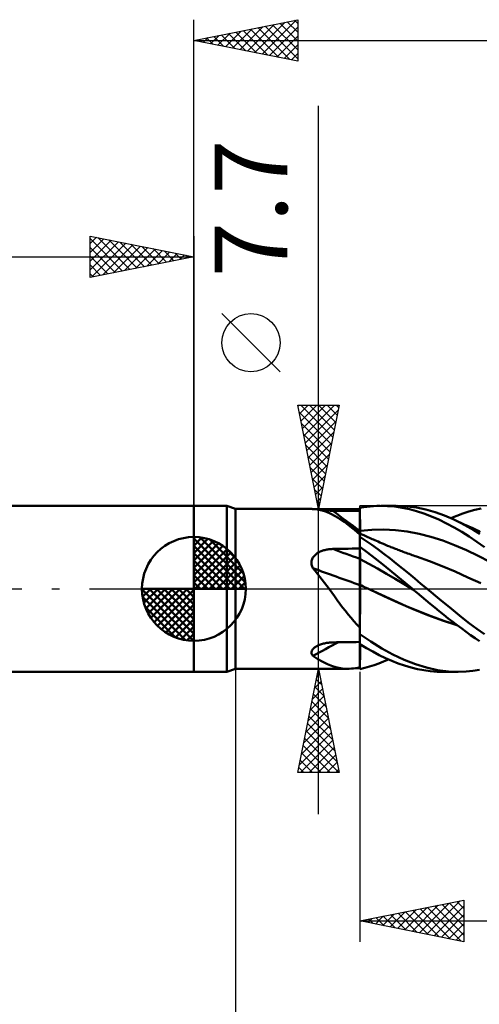
# Model space of a CAD drawing. Units: millimetres. Extents: x -75 to 76, y -62 to 62.
# Drawn here: x -8 to 14, y -20 to 27 of the extents above; entities that cross this region are included whole.
import ezdxf
from ezdxf.enums import TextEntityAlignment as Align

# ---------------------------------------------------------------- set-up
doc = ezdxf.new("R2010")
doc.units = ezdxf.units.MM
doc.header["$LTSCALE"] = 7.25
doc.linetypes.add('LONGDASH_DASH', pattern=[0.85, 0.4, -0.2, 0.05, -0.2])
for name, color, linetype in [('1', 4, 'CONTINUOUS'), ('2', 7, 'CONTINUOUS'), ('4', 2, 'LONGDASH_DASH'), ('CUT', 1, 'CONTINUOUS'), ('NOCUT', 7, 'CONTINUOUS'), ('SK1', 4, 'CONTINUOUS'), ('SK2', 7, 'CONTINUOUS'), ('SK4', 2, 'LONGDASH_DASH')]:
    doc.layers.add(name, color=color, linetype=linetype)
doc.styles.get("Standard").update_dxf_attribs({"font": 'Monospac821 BT'})

msp = doc.modelspace()

# ---------------------------------------------------------------- linework, layer by layer
at = {"layer": '1', "color": 4, "linetype": 'CONTINUOUS', "lineweight": 50}
for p, q in [((0, 4), (1.588, 4)), ((0, -4), (0, 4)), ((2, 3.85), (1.588, 4)), ((1.588, -4), (1.588, 4)), ((2, 3.85), (5.667, 3.85)), ((2, -3.85), (2, 3.85)), ((5.674, 3.85), (5.668, 3.85)), ((5.682, 3.849), (5.674, 3.85)), ((5.691, 3.849), (5.682, 3.849)), ((5.703, 3.848), (5.691, 3.849)), ((5.716, 3.846), (5.703, 3.848)), ((5.731, 3.845), (5.716, 3.846)), ((5.955, 3.821), (5.731, 3.845)), ((6.173, 3.777), (5.955, 3.821)), ((8, 3.908), (8.166, 3.935)), ((8, 3.907), (8, 3.908)), ((8, 3.906), (8, 3.907)), ((8, 3.905), (8, 3.906)), ((8, 3.904), (8, 3.905)), ((8, 3.905), (8, 3.905)), ((8, 3.903), (8, 3.904)), ((8, 3.746), (8, 3.903)), ((8, 3.746), (8, 3.903)), ((8, 3.883), (8, 3.903)), ((8, 3.761), (8, 3.903)), ((8, 3.863), (8, 3.883)), ((8, 3.842), (8, 3.863)), ((8, 3.822), (8, 3.842)), ((8, 3.802), (8, 3.822)), ((8, 3.782), (8, 3.802)), ((8.166, 3.935), (8.33, 3.958)), ((8.33, 3.958), (8.493, 3.975)), ((8.493, 3.975), (8.656, 3.988)), ((8.656, 3.988), (8.818, 3.996)), ((8.818, 3.996), (8.98, 4)), ((9.328, 3.991), (8.98, 4)), ((9.019, 4), (9.736, 4)), ((9.678, 3.962), (9.328, 3.991)), ((10.028, 3.911), (9.678, 3.962)), ((10.27, 3.975), (9.815, 3.999)), ((10.379, 3.84), (10.028, 3.911)), ((10.721, 3.915), (10.27, 3.975)), ((10.728, 3.747), (10.379, 3.84)), ((11.165, 3.821), (10.721, 3.915)), ((11.616, 3.692), (11.165, 3.821)), ((13.249, 3.73), (13.54, 3.812)), ((13.54, 3.812), (13.832, 3.879)), ((6.158, 3.788), (6.109, 3.792)), ((6.209, 3.784), (6.158, 3.788)), ((6.385, 3.711), (6.173, 3.777)), ((6.26, 3.781), (6.209, 3.784)), ((6.311, 3.778), (6.26, 3.781)), ((6.364, 3.775), (6.311, 3.778)), ((6.416, 3.773), (6.364, 3.775)), ((6.598, 3.623), (6.385, 3.711)), ((6.47, 3.771), (6.416, 3.773)), ((6.523, 3.769), (6.47, 3.771)), ((6.577, 3.768), (6.523, 3.769)), ((6.631, 3.767), (6.577, 3.768)), ((6.812, 3.511), (6.598, 3.623)), ((6.686, 3.766), (6.631, 3.767)), ((6.873, 3.766), (6.686, 3.766)), ((7.032, 3.377), (6.812, 3.511)), ((7.061, 3.765), (6.873, 3.766)), ((7.252, 3.224), (7.032, 3.377)), ((7.249, 3.764), (7.061, 3.765)), ((7.437, 3.763), (7.249, 3.764)), ((7.624, 3.762), (7.437, 3.763)), ((7.812, 3.762), (7.624, 3.762)), ((8, 3.761), (7.812, 3.762)), ((8, 3.762), (8, 3.782)), ((8, 3.624), (8, 3.762)), ((8.001, 3.588), (8, 3.746)), ((8.001, 3.588), (8, 3.746)), ((8, 3.487), (8, 3.624)), ((8, 3.35), (8, 3.487)), ((8, 3.212), (8, 3.35)), ((8.001, 3.431), (8.001, 3.588)), ((8.001, 3.431), (8.001, 3.588)), ((8.002, 3.273), (8.001, 3.431)), ((8.002, 3.273), (8.001, 3.431)), ((11.076, 3.633), (10.728, 3.747)), ((11.439, 3.495), (11.076, 3.633)), ((11.806, 3.336), (11.439, 3.495)), ((12.068, 3.531), (11.616, 3.692)), ((12.173, 3.158), (11.806, 3.336)), ((12.483, 3.356), (12.068, 3.531)), ((12.377, 3.403), (12.671, 3.526)), ((12.869, 3.168), (12.483, 3.356)), ((12.55, 3.325), (12.483, 3.356)), ((12.618, 3.295), (12.55, 3.325)), ((12.671, 3.526), (12.962, 3.635)), ((12.962, 3.635), (13.249, 3.73)), ((7.371, 3.135), (7.252, 3.224)), ((7.376, 3.133), (7.252, 3.224)), ((7.492, 3.041), (7.371, 3.135)), ((7.5, 3.043), (7.376, 3.133)), ((7.615, 2.943), (7.492, 3.041)), ((7.625, 2.953), (7.5, 3.043)), ((7.74, 2.841), (7.615, 2.943)), ((7.75, 2.863), (7.625, 2.953)), ((7.875, 2.773), (7.75, 2.863)), ((8, 3.075), (8, 3.212)), ((8, 2.938), (8, 3.075)), ((8, 2.8), (8, 2.938)), ((8.002, 3.116), (8.002, 3.273)), ((8.002, 3.116), (8.002, 3.273)), ((8.002, 2.958), (8.002, 3.116)), ((8.002, 2.958), (8.002, 3.116)), ((8.003, 2.801), (8.002, 2.958)), ((8.003, 2.801), (8.002, 2.958)), ((8.003, 2.801), (8.572, 2.852)), ((8.572, 2.852), (9.141, 2.864)), ((9.71, 2.834), (9.141, 2.864)), ((12.54, 2.961), (12.173, 3.158)), ((12.905, 2.746), (12.54, 2.961)), ((12.685, 3.264), (12.618, 3.295)), ((12.753, 3.233), (12.685, 3.264)), ((12.82, 3.201), (12.753, 3.233)), ((12.887, 3.17), (12.82, 3.201)), ((13.193, 2.993), (12.869, 3.168)), ((12.955, 3.139), (12.887, 3.17)), ((13.022, 3.107), (12.955, 3.139)), ((13.098, 3.072), (13.022, 3.107)), ((13.173, 3.037), (13.098, 3.072)), ((13.249, 3.001), (13.173, 3.037)), ((13.48, 2.826), (13.193, 2.993)), ((13.324, 2.966), (13.249, 3.001)), ((13.428, 2.918), (13.324, 2.966)), ((13.532, 2.87), (13.428, 2.918)), ((13.636, 2.822), (13.532, 2.87)), ((7.868, 2.735), (7.74, 2.841)), ((8, 2.625), (7.868, 2.735)), ((8, 2.684), (7.875, 2.773)), ((8, 2.8), (8.001, 2.8)), ((8, 2.8), (8, 2.8)), ((8, 2.78), (8, 2.8)), ((8, 2.761), (8, 2.78)), ((8, 2.742), (8, 2.761)), ((8, 2.722), (8, 2.742)), ((8, 2.703), (8, 2.722)), ((8, 2.684), (8, 2.703)), ((8, 2.585), (8, 2.684)), ((8, 2.664), (8, 2.664)), ((8.001, 2.664), (8, 2.664)), ((8, 2.597), (8.001, 2.626)), ((8, 2.597), (8.001, 2.626)), ((8, 2.56), (8, 2.597)), ((8, 2.56), (8, 2.597)), ((8, 2.576), (8, 2.585)), ((8, 2.567), (8, 2.576)), ((8, 2.557), (8, 2.567)), ((8, 2.515), (8, 2.56)), ((8, 2.515), (8, 2.56)), ((8, 2.547), (8, 2.557)), ((8, 2.537), (8, 2.547)), ((8, 2.526), (8, 2.537)), ((8, 2.515), (8, 2.526)), ((8, 2.514), (8, 2.515)), ((8, 2.515), (8, 2.515)), ((8, 2.513), (8, 2.514)), ((8, 2.514), (8, 2.514)), ((8, 2.512), (8, 2.513)), ((8, 2.513), (8, 2.513)), ((8.29, 2.319), (8, 2.512)), ((8, 2.019), (8, 2.512)), ((8.001, 2.8), (8.002, 2.8)), ((8.001, 2.8), (8.001, 2.8)), ((8.001, 2.664), (8.001, 2.664)), ((8.001, 2.664), (8.001, 2.664)), ((8.001, 2.663), (8.001, 2.664)), ((8.094, 2.622), (8.001, 2.663)), ((8.001, 2.659), (8.001, 2.663)), ((8.001, 2.659), (8.001, 2.663)), ((8.001, 2.647), (8.001, 2.659)), ((8.001, 2.647), (8.001, 2.659)), ((8.001, 2.626), (8.001, 2.647)), ((8.001, 2.626), (8.001, 2.647)), ((8.002, 2.801), (8.003, 2.801)), ((8.002, 2.8), (8.002, 2.801)), ((8.003, 2.777), (8.003, 2.801)), ((8.003, 2.777), (8.003, 2.801)), ((8.003, 2.754), (8.003, 2.777)), ((8.003, 2.754), (8.003, 2.777)), ((8.003, 2.731), (8.003, 2.754)), ((8.003, 2.731), (8.003, 2.754)), ((8.003, 2.708), (8.003, 2.731)), ((8.003, 2.708), (8.003, 2.731)), ((8.003, 2.685), (8.003, 2.708)), ((8.003, 2.685), (8.003, 2.708)), ((8.003, 2.663), (8.003, 2.685)), ((8.003, 2.663), (8.003, 2.685)), ((8.188, 2.58), (8.094, 2.622)), ((8.254, 2.55), (8.188, 2.58)), ((8.32, 2.52), (8.254, 2.55)), ((8.386, 2.491), (8.32, 2.52)), ((8.453, 2.461), (8.386, 2.491)), ((8.519, 2.432), (8.453, 2.461)), ((8.585, 2.402), (8.519, 2.432)), ((8.651, 2.373), (8.585, 2.402)), ((8.718, 2.343), (8.651, 2.373)), ((10.279, 2.765), (9.71, 2.834)), ((10.848, 2.655), (10.279, 2.765)), ((11.417, 2.506), (10.848, 2.655)), ((11.986, 2.325), (11.417, 2.506)), ((13.264, 2.517), (12.905, 2.746)), ((13.627, 2.271), (13.264, 2.517)), ((13.768, 2.651), (13.48, 2.826)), ((13.74, 2.775), (13.636, 2.822)), ((13.794, 2.75), (13.74, 2.775)), ((6.4, 1.893), (6.447, 1.901)), ((6.447, 1.901), (6.494, 1.908)), ((6.494, 1.908), (6.542, 1.914)), ((6.542, 1.914), (6.59, 1.918)), ((6.59, 1.918), (6.638, 1.921)), ((6.638, 1.921), (6.686, 1.923)), ((6.686, 1.923), (6.873, 1.926)), ((6.873, 1.926), (7.061, 1.93)), ((7.061, 1.93), (7.249, 1.933)), ((7.249, 1.933), (7.437, 1.936)), ((7.437, 1.936), (7.624, 1.94)), ((7.624, 1.94), (7.812, 1.943)), ((7.812, 1.943), (8, 1.946)), ((8.364, 1.75), (8, 2.019)), ((8, 2.018), (8, 2.019)), ((8, 2.019), (8, 2.019)), ((8, 2.017), (8, 2.018)), ((8, 2.018), (8, 2.018)), ((8, 2.016), (8, 2.017)), ((8, 2.017), (8, 2.017)), ((8, 1.934), (8, 2.016)), ((8, 1.934), (8, 2.016)), ((8, 2.006), (8, 2.016)), ((8, 1.995), (8, 2.006)), ((8, 1.985), (8, 1.995)), ((8, 1.974), (8, 1.985)), ((8, 1.964), (8, 1.974)), ((8, 1.953), (8, 1.964)), ((8, 1.943), (8, 1.953)), ((8, 1.871), (8, 1.943)), ((8.001, 1.851), (8, 1.934)), ((8.001, 1.851), (8, 1.934)), ((8.578, 2.117), (8.29, 2.319)), ((8.865, 1.906), (8.578, 2.117)), ((8.795, 2.309), (8.718, 2.343)), ((8.873, 2.275), (8.795, 2.309)), ((9.156, 1.686), (8.865, 1.906)), ((8.951, 2.241), (8.873, 2.275)), ((9.029, 2.207), (8.951, 2.241)), ((9.13, 2.164), (9.029, 2.207)), ((9.232, 2.122), (9.13, 2.164)), ((9.333, 2.08), (9.232, 2.122)), ((9.435, 2.038), (9.333, 2.08)), ((9.491, 2.016), (9.435, 2.038)), ((9.546, 1.993), (9.491, 2.016)), ((9.602, 1.971), (9.546, 1.993)), ((9.658, 1.949), (9.602, 1.971)), ((9.713, 1.927), (9.658, 1.949)), ((9.769, 1.906), (9.713, 1.927)), ((9.824, 1.884), (9.769, 1.906)), ((12.555, 2.111), (11.986, 2.325)), ((13.124, 1.863), (12.555, 2.111)), ((13.992, 2.014), (13.627, 2.271)), ((5.68, 1.39), (5.695, 1.432)), ((5.695, 1.432), (5.713, 1.472)), ((5.713, 1.472), (5.735, 1.511)), ((5.735, 1.511), (5.76, 1.548)), ((5.76, 1.548), (5.788, 1.583)), ((5.788, 1.583), (5.818, 1.616)), ((5.818, 1.616), (5.851, 1.647)), ((5.851, 1.647), (5.886, 1.676)), ((5.886, 1.676), (5.923, 1.703)), ((5.923, 1.703), (5.961, 1.729)), ((5.961, 1.729), (6.001, 1.752)), ((6.001, 1.752), (6.042, 1.774)), ((6.042, 1.774), (6.084, 1.795)), ((6.084, 1.795), (6.127, 1.813)), ((6.127, 1.813), (6.171, 1.83)), ((6.171, 1.83), (6.216, 1.846)), ((6.216, 1.846), (6.261, 1.86)), ((6.261, 1.86), (6.307, 1.872)), ((6.307, 1.872), (6.353, 1.883)), ((6.353, 1.883), (6.4, 1.893)), ((8, 1.799), (8, 1.871)), ((8, 1.727), (8, 1.799)), ((8, 1.656), (8, 1.727)), ((8, 1.584), (8, 1.656)), ((8, 1.512), (8, 1.584)), ((8, 1.44), (8, 1.512)), ((8, 1.44), (8, 1.44)), ((8.001, 1.44), (8, 1.44)), ((8, 1.419), (8, 1.44)), ((8.001, 1.769), (8.001, 1.851)), ((8.001, 1.769), (8.001, 1.851)), ((8.002, 1.686), (8.001, 1.769)), ((8.002, 1.686), (8.001, 1.769)), ((8.002, 1.439), (8.001, 1.44)), ((8.001, 1.44), (8.001, 1.44)), ((8.002, 1.604), (8.002, 1.686)), ((8.002, 1.604), (8.002, 1.686)), ((8.002, 1.521), (8.002, 1.604)), ((8.002, 1.521), (8.002, 1.604)), ((8.003, 1.439), (8.002, 1.521)), ((8.003, 1.439), (8.002, 1.521)), ((8.003, 1.439), (8.002, 1.439)), ((8.003, 1.417), (8.003, 1.439)), ((8.003, 1.417), (8.003, 1.439)), ((8.427, 1.213), (8.003, 1.439)), ((8.723, 1.472), (8.364, 1.75)), ((9.08, 1.186), (8.723, 1.472)), ((9.453, 1.457), (9.156, 1.686)), ((9.751, 1.223), (9.453, 1.457)), ((9.88, 1.863), (9.824, 1.884)), ((9.948, 1.837), (9.88, 1.863)), ((10.016, 1.811), (9.948, 1.837)), ((10.084, 1.786), (10.016, 1.811)), ((10.153, 1.76), (10.084, 1.786)), ((10.225, 1.734), (10.153, 1.76)), ((10.297, 1.708), (10.225, 1.734)), ((10.369, 1.682), (10.297, 1.708)), ((10.442, 1.656), (10.369, 1.682)), ((10.514, 1.63), (10.442, 1.656)), ((10.586, 1.605), (10.514, 1.63)), ((10.658, 1.58), (10.586, 1.605)), ((10.73, 1.556), (10.658, 1.58)), ((11.348, 1.333), (10.73, 1.556)), ((13.693, 1.589), (13.124, 1.863)), ((14.262, 1.296), (13.693, 1.589)), ((5.662, 1.259), (5.664, 1.303)), ((5.664, 1.214), (5.662, 1.259)), ((5.664, 1.303), (5.67, 1.347)), ((5.671, 1.17), (5.664, 1.214)), ((5.67, 1.347), (5.68, 1.39)), ((5.681, 1.126), (5.671, 1.17)), ((5.694, 1.083), (5.681, 1.126)), ((5.711, 1.04), (5.694, 1.083)), ((5.731, 0.999), (5.711, 1.04)), ((5.847, 0.863), (5.731, 0.999)), ((8, 1.395), (8, 1.419)), ((8, 1.371), (8, 1.395)), ((8, 1.344), (8, 1.371)), ((8, 1.316), (8, 1.344)), ((8, 1.287), (8, 1.316)), ((8, 1.257), (8, 1.287)), ((8, 1.225), (8, 1.257)), ((8, 1.192), (8, 1.225)), ((8, 1.157), (8, 1.192)), ((8, 1.122), (8, 1.157)), ((8, 1.086), (8, 1.122)), ((8, 1.049), (8, 1.086)), ((8, 1.012), (8, 1.049)), ((8, 0.973), (8, 1.012)), ((8, 0.934), (8, 0.973)), ((8.003, 1.392), (8.003, 1.417)), ((8.003, 1.392), (8.003, 1.417)), ((8.003, 1.367), (8.003, 1.392)), ((8.003, 1.367), (8.003, 1.392)), ((8.003, 1.339), (8.003, 1.367)), ((8.003, 1.339), (8.003, 1.367)), ((8.003, 1.311), (8.003, 1.339)), ((8.003, 1.31), (8.003, 1.339)), ((8.003, 1.28), (8.003, 1.311)), ((8.003, 1.28), (8.003, 1.31)), ((8.004, 1.248), (8.003, 1.28)), ((8.004, 1.249), (8.003, 1.28)), ((8.004, 1.216), (8.004, 1.249)), ((8.004, 1.215), (8.004, 1.248)), ((8.004, 1.181), (8.004, 1.216)), ((8.004, 1.181), (8.004, 1.215)), ((8.004, 1.146), (8.004, 1.181)), ((8.004, 1.145), (8.004, 1.181)), ((8.004, 1.109), (8.004, 1.146)), ((8.004, 1.109), (8.004, 1.145)), ((8.004, 1.072), (8.004, 1.109)), ((8.004, 1.071), (8.004, 1.109)), ((8.004, 1.034), (8.004, 1.072)), ((8.004, 1.033), (8.004, 1.071)), ((8.004, 0.994), (8.004, 1.034)), ((8.004, 0.994), (8.004, 1.033)), ((8.004, 0.955), (8.004, 0.994)), ((8.004, 0.954), (8.004, 0.994)), ((8.004, 0.914), (8.004, 0.955)), ((8.004, 0.913), (8.004, 0.954)), ((8.852, 0.975), (8.427, 1.213)), ((9.276, 0.73), (8.852, 0.975)), ((9.44, 0.895), (9.08, 1.186)), ((10.05, 0.985), (9.751, 1.223)), ((10.349, 0.742), (10.05, 0.985)), ((11.966, 1.091), (11.348, 1.333)), ((12.584, 0.833), (11.966, 1.091)), ((5.961, 0.725), (5.847, 0.863)), ((6.073, 0.584), (5.961, 0.725)), ((6.184, 0.441), (6.073, 0.584)), ((8, 0.894), (8, 0.934)), ((8, 0.854), (8, 0.894)), ((8, 0.814), (8, 0.854)), ((8, 0.773), (8, 0.814)), ((8, 0.732), (8, 0.773)), ((8, 0.691), (8, 0.732)), ((8, 0.65), (8, 0.691)), ((8, 0.609), (8, 0.65)), ((8, 0.569), (8, 0.609)), ((8, 0.528), (8, 0.569)), ((8, 0.488), (8, 0.528)), ((8, 0.449), (8, 0.488)), ((8.004, 0.873), (8.004, 0.914)), ((8.004, 0.872), (8.004, 0.913)), ((8.004, 0.831), (8.004, 0.873)), ((8.004, 0.831), (8.004, 0.872)), ((8.004, 0.789), (8.004, 0.831)), ((8.004, 0.79), (8.004, 0.831)), ((8.005, 0.748), (8.004, 0.79)), ((8.005, 0.747), (8.004, 0.789)), ((8.005, 0.706), (8.005, 0.748)), ((8.005, 0.705), (8.005, 0.747)), ((8.005, 0.664), (8.005, 0.706)), ((8.005, 0.663), (8.005, 0.705)), ((8.005, 0.622), (8.005, 0.664)), ((8.005, 0.621), (8.005, 0.663)), ((8.005, 0.58), (8.005, 0.622)), ((8.005, 0.579), (8.005, 0.621)), ((8.005, 0.538), (8.005, 0.58)), ((8.005, 0.537), (8.005, 0.579)), ((8.005, 0.497), (8.005, 0.538)), ((8.005, 0.496), (8.005, 0.537)), ((8.005, 0.456), (8.005, 0.497)), ((8.005, 0.455), (8.005, 0.496)), ((9.701, 0.482), (9.276, 0.73)), ((9.8, 0.6), (9.44, 0.895)), ((10.125, 0.232), (9.701, 0.482)), ((10.162, 0.302), (9.8, 0.6)), ((10.645, 0.496), (10.349, 0.742)), ((10.938, 0.248), (10.645, 0.496)), ((13.201, 0.555), (12.584, 0.833)), ((13.819, 0.27), (13.201, 0.555)), ((6.294, 0.296), (6.184, 0.441)), ((6.403, 0.149), (6.294, 0.296)), ((6.511, 0), (6.403, 0.149)), ((8, 0.41), (8, 0.449)), ((8, 0.371), (8, 0.41)), ((8, 0.334), (8, 0.371)), ((8, 0.297), (8, 0.334)), ((8, 0.261), (8, 0.297)), ((8, 0.226), (8, 0.261)), ((8, 0.192), (8, 0.226)), ((8.001, 0.193), (8, 0.193)), ((8, 0.124), (8, 0.193)), ((8, 0.052), (8, 0.124)), ((8, -0.023), (8, 0.052)), ((8.001, 0.192), (8.001, 0.193)), ((8.002, 0.192), (8.001, 0.192)), ((8.003, 0.192), (8.002, 0.192)), ((8.004, 0.191), (8.003, 0.192)), ((8.004, 0.226), (8.005, 0.262)), ((8.004, 0.226), (8.005, 0.262)), ((8.004, 0.191), (8.004, 0.226)), ((8.004, 0.191), (8.004, 0.226)), ((8.078, 0.157), (8.004, 0.191)), ((8.004, 0.191), (8.004, 0.191)), ((8.004, 0.165), (8.004, 0.191)), ((8.004, 0.165), (8.004, 0.191)), ((8.004, 0.139), (8.004, 0.165)), ((8.004, 0.139), (8.004, 0.165)), ((8.004, 0.112), (8.004, 0.139)), ((8.004, 0.112), (8.004, 0.139)), ((8.004, 0.084), (8.004, 0.112)), ((8.004, 0.084), (8.004, 0.112)), ((8.004, 0.057), (8.004, 0.084)), ((8.004, 0.057), (8.004, 0.084)), ((8.004, 0.028), (8.004, 0.057)), ((8.004, 0.028), (8.004, 0.057)), ((8.004, 0), (8.004, 0.028)), ((8.004, 0), (8.004, 0.028)), ((8.004, -0.091), (8.004, 0)), ((8.004, -0.091), (8.004, 0)), ((8.005, 0.416), (8.005, 0.456)), ((8.005, 0.415), (8.005, 0.455)), ((8.005, 0.376), (8.005, 0.416)), ((8.005, 0.375), (8.005, 0.415)), ((8.005, 0.337), (8.005, 0.376)), ((8.005, 0.337), (8.005, 0.375)), ((8.005, 0.299), (8.005, 0.337)), ((8.005, 0.299), (8.005, 0.337)), ((8.005, 0.262), (8.005, 0.299)), ((8.005, 0.262), (8.005, 0.299)), ((8.152, 0.122), (8.078, 0.157)), ((8.226, 0.088), (8.152, 0.122)), ((8.3, 0.053), (8.226, 0.088)), ((8.374, 0.019), (8.3, 0.053)), ((8.448, -0.016), (8.374, 0.019)), ((10.55, -0.022), (10.125, 0.232)), ((10.523, 0), (10.162, 0.302)), ((11.23, 0), (10.938, 0.248)), ((11.83, -0.501), (11.23, 0)), ((6.64, -0.177), (6.511, 0)), ((6.769, -0.356), (6.64, -0.177)), ((6.9, -0.537), (6.769, -0.356)), ((8, -0.101), (8, -0.023)), ((8, -0.18), (8, -0.101)), ((8, -0.263), (8, -0.18)), ((8, -0.348), (8, -0.263)), ((8, -1.867), (8, -0.348)), ((8.003, -0.186), (8.004, -0.091)), ((8.003, -0.186), (8.004, -0.091)), ((8.003, -0.285), (8.003, -0.186)), ((8.003, -0.284), (8.003, -0.186)), ((8.003, -0.385), (8.003, -0.284)), ((8.003, -0.386), (8.003, -0.285)), ((8.003, -0.49), (8.003, -0.385)), ((8.003, -0.491), (8.003, -0.386)), ((9.152, -0.348), (8.448, -0.016)), ((9.04, -0.295), (8.448, -0.016)), ((9.635, -0.566), (9.04, -0.295)), ((9.856, -0.667), (9.152, -0.348)), ((10.528, -0.004), (10.523, 0)), ((10.532, -0.007), (10.528, -0.004)), ((10.541, -0.015), (10.532, -0.007)), ((10.549, -0.022), (10.541, -0.015)), ((10.756, -0.196), (10.549, -0.022)), ((10.549, -0.022), (10.549, -0.022)), ((10.549, -0.022), (10.549, -0.022)), ((10.549, -0.022), (10.549, -0.022)), ((10.549, -0.022), (10.549, -0.022)), ((10.549, -0.022), (10.549, -0.022)), ((10.549, -0.022), (10.549, -0.022)), ((10.549, -0.022), (10.549, -0.022)), ((10.961, -0.371), (10.756, -0.196)), ((11.17, -0.547), (10.961, -0.371)), ((7.032, -0.716), (6.9, -0.537)), ((7.165, -0.893), (7.032, -0.716)), ((7.298, -1.065), (7.165, -0.893)), ((8.002, -0.708), (8.003, -0.598)), ((8.002, -0.71), (8.003, -0.599)), ((8.002, -0.821), (8.002, -0.708)), ((8.002, -0.823), (8.002, -0.71)), ((8.002, -0.937), (8.002, -0.821)), ((8.002, -0.938), (8.002, -0.823)), ((8.002, -1.054), (8.002, -0.937)), ((8.002, -1.056), (8.002, -0.938)), ((8.003, -0.598), (8.003, -0.49)), ((8.003, -0.599), (8.003, -0.491)), ((10.232, -0.828), (9.635, -0.566)), ((10.56, -0.972), (9.856, -0.667)), ((10.825, -1.078), (10.232, -0.828)), ((11.385, -0.726), (11.17, -0.547)), ((11.602, -0.904), (11.385, -0.726)), ((11.82, -1.079), (11.602, -0.904)), ((12.402, -0.968), (11.83, -0.501)), ((7.433, -1.234), (7.298, -1.065)), ((7.569, -1.398), (7.433, -1.234)), ((7.709, -1.559), (7.569, -1.398)), ((8.001, -1.295), (8.002, -1.174)), ((8.001, -1.297), (8.002, -1.175)), ((8.001, -1.418), (8.001, -1.295)), ((8.001, -1.419), (8.001, -1.297)), ((8.001, -1.542), (8.001, -1.418)), ((8.001, -1.543), (8.001, -1.419)), ((8.002, -1.174), (8.002, -1.054)), ((8.002, -1.175), (8.002, -1.056)), ((11.265, -1.261), (10.56, -0.972)), ((11.427, -1.317), (10.825, -1.078)), ((11.969, -1.517), (11.265, -1.261)), ((12.042, -1.535), (11.427, -1.317)), ((12.037, -1.252), (11.82, -1.079)), ((12.255, -1.422), (12.037, -1.252)), ((12.472, -1.59), (12.255, -1.422)), ((12.887, -1.358), (12.402, -0.968)), ((13.278, -1.665), (12.887, -1.358)), ((7.852, -1.715), (7.709, -1.559)), ((8, -1.867), (7.852, -1.715)), ((8, -1.92), (8.001, -1.793)), ((8, -1.92), (8.001, -1.794)), ((8, -1.915), (8, -1.867)), ((8.001, -1.667), (8.001, -1.542)), ((8.001, -1.668), (8.001, -1.543)), ((8.001, -1.793), (8.001, -1.667)), ((8.001, -1.794), (8.001, -1.668)), ((12.673, -1.741), (11.969, -1.517)), ((12.656, -1.728), (12.042, -1.535)), ((12.689, -1.755), (12.472, -1.59)), ((12.904, -1.916), (12.689, -1.755)), ((13.634, -1.933), (13.278, -1.665)), ((8, -1.952), (8, -1.915)), ((8, -2.047), (8, -1.92)), ((8, -2.047), (8, -1.92)), ((8, -1.989), (8, -1.952)), ((8, -2.026), (8, -1.989)), ((8, -2.063), (8, -2.026)), ((8, -2.175), (8, -2.047)), ((8, -2.175), (8, -2.047)), ((8, -2.101), (8, -2.063)), ((8, -2.138), (8, -2.101)), ((8, -2.175), (8, -2.138)), ((8, -2.176), (8, -2.175)), ((8, -2.178), (8, -2.176)), ((8, -2.179), (8, -2.178)), ((8, -2.181), (8, -2.179)), ((8, -2.182), (8, -2.181)), ((8, -2.184), (8, -2.182)), ((8.525, -2.539), (8, -2.184)), ((8, -2.66), (8, -2.184)), ((13.116, -2.073), (12.904, -1.916)), ((13.329, -2.225), (13.116, -2.073)), ((13.543, -2.374), (13.329, -2.225)), ((13.993, -2.19), (13.634, -1.933)), ((5.782, -2.854), (5.814, -2.827)), ((5.814, -2.827), (5.849, -2.802)), ((5.849, -2.802), (5.886, -2.779)), ((5.886, -2.779), (5.925, -2.756)), ((5.925, -2.756), (5.966, -2.735)), ((5.966, -2.735), (6.008, -2.716)), ((6.008, -2.716), (6.051, -2.697)), ((6.051, -2.697), (6.096, -2.68)), ((6.096, -2.68), (6.142, -2.665)), ((6.142, -2.665), (6.189, -2.65)), ((6.189, -2.65), (6.237, -2.637)), ((6.237, -2.637), (6.285, -2.626)), ((6.285, -2.626), (6.334, -2.615)), ((6.334, -2.615), (6.383, -2.606)), ((6.383, -2.606), (6.433, -2.598)), ((6.433, -2.598), (6.483, -2.592)), ((6.483, -2.592), (6.533, -2.586)), ((6.533, -2.586), (6.584, -2.582)), ((6.584, -2.582), (6.635, -2.58)), ((6.635, -2.58), (6.686, -2.578)), ((6.686, -2.578), (6.873, -2.575)), ((6.873, -2.575), (7.061, -2.572)), ((7.061, -2.572), (7.249, -2.569)), ((7.249, -2.569), (7.437, -2.566)), ((7.437, -2.566), (7.624, -2.564)), ((7.624, -2.564), (7.812, -2.561)), ((7.812, -2.561), (8, -2.558)), ((8, -2.667), (8, -2.657)), ((8.311, -2.849), (8, -2.66)), ((8, -2.677), (8, -2.667)), ((8, -2.687), (8, -2.677)), ((8, -2.697), (8, -2.687)), ((8, -2.707), (8, -2.697)), ((8, -2.717), (8, -2.707)), ((8, -3.779), (8, -2.717)), ((8.003, -2.776), (8.003, -2.662)), ((8.003, -2.775), (8.003, -2.662)), ((8.003, -2.885), (8.003, -2.775)), ((8.003, -2.885), (8.003, -2.776)), ((9.048, -2.866), (8.525, -2.539)), ((13.759, -2.517), (13.543, -2.374)), ((5.662, -3.06), (5.666, -3.03)), ((5.663, -3.091), (5.662, -3.06)), ((5.669, -3.12), (5.663, -3.091)), ((5.666, -3.03), (5.675, -3)), ((5.679, -3.149), (5.669, -3.12)), ((5.675, -3), (5.688, -2.969)), ((5.692, -3.176), (5.679, -3.149)), ((5.688, -2.969), (5.706, -2.939)), ((5.71, -3.202), (5.692, -3.176)), ((5.706, -2.939), (5.727, -2.91)), ((5.731, -3.228), (5.71, -3.202)), ((5.727, -2.91), (5.753, -2.881)), ((5.975, -3.38), (5.731, -3.228)), ((5.753, -2.881), (5.782, -2.854)), ((8.002, -2.991), (8.003, -2.885)), ((8.002, -2.991), (8.003, -2.885)), ((8.002, -3.093), (8.002, -2.991)), ((8.002, -3.092), (8.002, -2.991)), ((8.002, -3.189), (8.002, -3.092)), ((8.002, -3.19), (8.002, -3.093)), ((8.002, -3.282), (8.002, -3.189)), ((8.002, -3.282), (8.002, -3.19)), ((8.002, -3.389), (8.002, -3.282)), ((8.002, -3.388), (8.002, -3.282)), ((8.617, -3.025), (8.311, -2.849)), ((8.922, -3.187), (8.617, -3.025)), ((9.227, -3.336), (8.922, -3.187)), ((9.586, -3.162), (9.048, -2.866)), ((10.129, -3.417), (9.586, -3.162)), ((6.21, -3.515), (5.975, -3.38)), ((6.442, -3.631), (6.21, -3.515)), ((6.673, -3.724), (6.442, -3.631)), ((6.909, -3.794), (6.673, -3.724)), ((7.148, -3.836), (6.909, -3.794)), ((7.893, -3.801), (8, -3.779)), ((8, -3.736), (8.001, -3.661)), ((8, -3.736), (8.001, -3.661)), ((8, -3.802), (8, -3.736)), ((8, -3.802), (8, -3.736)), ((8, -3.794), (8, -3.779)), ((8, -3.859), (8, -3.779)), ((8, -3.808), (8, -3.794)), ((8.001, -3.487), (8.002, -3.388)), ((8.001, -3.488), (8.002, -3.389)), ((8.001, -3.578), (8.001, -3.487)), ((8.001, -3.579), (8.001, -3.488)), ((8.001, -3.661), (8.001, -3.578)), ((8.001, -3.661), (8.001, -3.579)), ((8.229, -3.808), (8.457, -3.745)), ((8.457, -3.745), (8.684, -3.673)), ((8.684, -3.673), (8.912, -3.592)), ((8.912, -3.592), (9.141, -3.502)), ((9.141, -3.502), (9.375, -3.403)), ((9.534, -3.471), (9.227, -3.336)), ((9.842, -3.591), (9.534, -3.471)), ((10.15, -3.696), (9.842, -3.591)), ((10.669, -3.63), (10.129, -3.417)), ((10.458, -3.787), (10.15, -3.696)), ((10.765, -3.862), (10.458, -3.787)), ((11.199, -3.796), (10.669, -3.63)), ((0, -4), (1.588, -4)), ((1.588, -4), (2, -3.85)), ((2, -3.85), (7.397, -3.85)), ((7.389, -3.85), (7.148, -3.836)), ((7.389, -3.85), (7.487, -3.848)), ((7.487, -3.848), (7.586, -3.842)), ((7.586, -3.842), (7.686, -3.832)), ((7.686, -3.832), (7.789, -3.819)), ((7.789, -3.819), (7.893, -3.801)), ((8, -3.859), (8, -3.802)), ((8, -3.859), (8, -3.802)), ((8, -3.862), (8.229, -3.808)), ((8, -3.821), (8, -3.808)), ((8, -3.834), (8, -3.821)), ((8, -3.847), (8, -3.834)), ((8, -3.859), (8, -3.847)), ((8, -3.86), (8, -3.859)), ((8, -3.861), (8, -3.86)), ((8, -3.86), (8, -3.86)), ((8, -3.862), (8, -3.861)), ((8, -3.861), (8, -3.861)), ((8, -3.861), (8, -3.861)), ((11.071, -3.922), (10.765, -3.862)), ((11.388, -3.966), (11.071, -3.922)), ((11.739, -3.914), (11.199, -3.796)), ((11.711, -3.992), (11.388, -3.966)), ((12.033, -4), (11.711, -3.992)), ((12.266, -3.981), (11.739, -3.914)), ((12.736, -4), (12.017, -4)), ((12.728, -4), (12.266, -3.981)), ((12.728, -4), (13.113, -3.987)), ((13.113, -3.987), (13.437, -3.956)), ((13.437, -3.956), (13.759, -3.907))]:
    msp.add_line(p, q, dxfattribs=at)
for centre, major_axis, ratio, start_param, end_param in [((43.969, 56.637), (-36.746, 56.631), 0.952103, 1.93519, 1.959533), ((43.969, -0.083), (-65.206, 17.479), 0.135923, 0.999014, 1.023356), ((43.666, -1.213), (-65.384, 17.527), 0.135923, 0.988737, 1.030691), ((43.666, -57.19), (-57.954, 34.98), 0.868098, 5.790484, 5.813506)]:
    msp.add_ellipse(centre, major_axis=major_axis, ratio=ratio, start_param=start_param, end_param=end_param, dxfattribs=at)
at = {"layer": '2', "color": 7, "linetype": 'CONTINUOUS', "lineweight": 25}
for p, q in [((0, 4), (0, 27.425)), ((0, 26.425), (5, 27.425)), ((2.222, 25.981), (3.333, 27.092)), ((2.575, 25.91), (3.863, 27.198)), ((2.929, 25.839), (4.393, 27.304)), ((3.283, 25.768), (4.924, 27.41)), ((3.435, 27.112), (5, 25.547)), ((3.636, 25.698), (5, 27.062)), ((3.789, 27.183), (5, 25.971)), ((4.142, 27.253), (5, 26.396)), ((4.496, 27.324), (5, 26.82)), ((4.849, 27.395), (5, 27.244)), ((5, 27.425), (5, 25.425)), ((0.808, 26.263), (1.211, 26.667)), ((0.96, 26.617), (1.44, 26.137)), ((1.161, 26.193), (1.742, 26.773)), ((1.314, 26.688), (1.971, 26.031)), ((1.515, 26.122), (2.272, 26.879)), ((1.667, 26.758), (2.501, 25.925)), ((1.868, 26.051), (2.802, 26.985)), ((2.021, 26.829), (3.031, 25.819)), ((2.374, 26.9), (3.562, 25.713)), ((2.728, 26.971), (4.092, 25.607)), ((3.081, 27.041), (4.622, 25.501)), ((3.99, 25.627), (5, 26.637)), ((0, 26.425), (27, 26.425)), ((5, 25.425), (0, 26.425)), ((0.101, 26.405), (0.151, 26.455)), ((0.253, 26.476), (0.38, 26.349)), ((0.454, 26.334), (0.681, 26.561)), ((0.607, 26.546), (0.91, 26.243)), ((4.343, 25.556), (5, 26.213)), ((4.697, 25.486), (5, 25.789)), ((6, -10.85), (6, 23.275)), ((4.15, 10.462), (1.35, 13.262)), ((6, 3.85), (5, 8.85)), ((5, 8.85), (7, 8.85)), ((5.012, 8.79), (5.072, 8.85)), ((5.083, 8.436), (5.497, 8.85)), ((5.151, 8.85), (6.692, 7.309)), ((5.153, 8.083), (5.921, 8.85)), ((5.224, 7.729), (6.345, 8.85)), ((5.295, 7.376), (6.769, 8.85)), ((5.366, 7.022), (6.952, 8.608)), ((5.575, 8.85), (6.763, 7.662)), ((5.999, 8.85), (6.833, 8.016)), ((7, 8.85), (6, 3.85)), ((6.424, 8.85), (6.904, 8.37)), ((6.848, 8.85), (6.975, 8.723)), ((5.068, 8.508), (6.621, 6.955)), ((5.436, 6.668), (6.846, 8.078)), ((5.174, 7.978), (6.55, 6.602)), ((5.281, 7.447), (6.48, 6.248)), ((5.507, 6.315), (6.739, 7.547)), ((5.387, 6.917), (6.409, 5.895)), ((5.578, 5.961), (6.633, 7.017)), ((5.493, 6.387), (6.338, 5.541)), ((5.648, 5.608), (6.527, 6.487)), ((5.599, 5.856), (6.268, 5.188)), ((5.719, 5.254), (6.421, 5.956)), ((5.705, 5.326), (6.197, 4.834)), ((5.79, 4.901), (6.315, 5.426)), ((5.811, 4.796), (6.126, 4.48)), ((5.861, 4.547), (6.209, 4.896)), ((5.931, 4.194), (6.103, 4.365)), ((5, 3.85), (8, 3.85)), ((5.917, 4.265), (6.055, 4.127)), ((2, -3.85), (2, -27)), ((8, -3.85), (5, -3.85)), ((5, -8.85), (6, -3.85)), ((5.921, -4.246), (6.053, -4.114)), ((5.967, -4.014), (6.049, -4.095)), ((6, -3.85), (7, -8.85)), ((8, -4), (8, -17)), ((5.815, -4.777), (6.124, -4.468)), ((5.826, -4.721), (6.261, -5.156)), ((5.897, -4.367), (6.155, -4.626)), ((5.603, -5.837), (6.265, -5.175)), ((5.709, -5.307), (6.194, -4.821)), ((5.755, -5.074), (6.367, -5.686)), ((5.496, -6.368), (6.336, -5.528)), ((5.684, -5.428), (6.473, -6.217)), ((5.39, -6.898), (6.406, -5.882)), ((5.543, -6.135), (6.686, -7.277)), ((5.614, -5.781), (6.579, -6.747)), ((5.178, -7.959), (6.548, -6.589)), ((5.284, -7.428), (6.477, -6.235)), ((5.472, -6.489), (6.792, -7.808)), ((5.072, -8.489), (6.619, -6.943)), ((5.402, -6.842), (6.898, -8.338)), ((5.135, -8.85), (6.689, -7.296)), ((5.26, -7.549), (6.561, -8.85)), ((5.331, -7.196), (6.985, -8.85)), ((5.189, -7.903), (6.137, -8.85)), ((5.56, -8.85), (6.76, -7.65)), ((5.984, -8.85), (6.831, -8.003)), ((5.119, -8.256), (5.712, -8.85)), ((6.408, -8.85), (6.901, -8.357)), ((7, -8.85), (5, -8.85)), ((5.048, -8.61), (5.288, -8.85)), ((6.832, -8.85), (6.972, -8.71)), ((8, -16), (13, -15)), ((10.864, -16.573), (12.295, -15.141)), ((11.217, -16.643), (12.826, -15.035)), ((12.307, -15.139), (13, -15.831)), ((12.661, -15.068), (13, -15.407)), ((13, -15), (13, -17)), ((9.449, -16.29), (10.174, -15.565)), ((9.803, -16.361), (10.704, -15.459)), ((9.833, -15.633), (10.749, -16.55)), ((10.156, -16.431), (11.235, -15.353)), ((10.186, -15.563), (11.279, -16.656)), ((10.51, -16.502), (11.765, -15.247)), ((10.54, -15.492), (11.81, -16.762)), ((10.893, -15.421), (12.34, -16.868)), ((11.247, -15.351), (12.87, -16.974)), ((11.571, -16.714), (13, -15.285)), ((11.6, -15.28), (13, -16.68)), ((11.954, -15.209), (13, -16.255)), ((8, -16), (27, -16)), ((13, -17), (8, -16)), ((8.035, -16.007), (8.053, -15.989)), ((8.065, -15.987), (8.097, -16.019)), ((8.389, -16.078), (8.583, -15.883)), ((8.418, -15.916), (8.628, -16.126)), ((8.742, -16.148), (9.113, -15.777)), ((8.772, -15.846), (9.158, -16.232)), ((9.096, -16.219), (9.644, -15.671)), ((9.125, -15.775), (9.688, -16.338)), ((9.479, -15.704), (10.219, -16.444)), ((11.924, -16.785), (13, -15.709)), ((12.278, -16.856), (13, -16.133)), ((12.631, -16.926), (13, -16.558)), ((12.985, -16.997), (13, -16.982))]:
    msp.add_line(p, q, dxfattribs=at)
msp.add_circle((2.75, 11.862), 1.4, dxfattribs=at)
at = {"layer": '4', "color": 2, "linetype": 'LONGDASH_DASH', "lineweight": 25}
msp.add_line((0, 0), (27, 0), dxfattribs=at)
at = {"layer": 'CUT', "color": 1, "linetype": 'CONTINUOUS', "lineweight": 25}
for p, q in [((25, 4), (8, 4)), ((8, 4), (8, 3.995)), ((8, 3.995), (8.01, 0)), ((8.01, 0), (27, 0))]:
    msp.add_line(p, q, dxfattribs=at)
at = {"layer": 'NOCUT', "color": 7, "linetype": 'CONTINUOUS', "lineweight": 25}
for p, q in [((1.588, 4), (0, 4)), ((0, 4), (0, 0)), ((2, 3.85), (1.588, 4)), ((8, 3.85), (2, 3.85)), ((8.01, 0), (8, 3.995)), ((8, 3.995), (8, 3.85)), ((0, 0), (8.01, 0))]:
    msp.add_line(p, q, dxfattribs=at)
at = {"layer": 'SK1', "color": 4, "linetype": 'CONTINUOUS', "lineweight": 50}
for p, q in [((0, 4), (-35.6, 4)), ((0, 0), (0, 2.5)), ((0, 2.435), (0.063, 2.498)), ((0, 2.081), (0.387, 2.469)), ((0, 2.435), (2.435, 0)), ((0, 1.728), (0.677, 2.405)), ((0.308, 2.481), (2.481, 0.308)), ((0.761, 2.381), (2.381, 0.761)), ((0, 1.374), (0.941, 2.315)), ((0, 1.021), (1.182, 2.202)), ((0, 2.081), (2.081, 0)), ((0, 0.667), (1.401, 2.069)), ((0, 0.314), (1.604, 1.917)), ((1.486, 2.01), (2.01, 1.486)), ((0, 1.728), (1.728, 0)), ((0.04, 0), (1.787, 1.747)), ((0.393, 0), (1.953, 1.559)), ((0, 1.374), (1.374, 0)), ((0, 1.021), (1.021, 0)), ((0.747, 0), (2.101, 1.354)), ((1.101, 0), (2.229, 1.129)), ((0, 0.667), (0.667, 0)), ((1.454, 0), (2.338, 0.884)), ((1.808, 0), (2.423, 0.615)), ((0, 0), (-2.5, 0)), ((-2.498, -0.063), (-2.435, 0)), ((-2.469, -0.387), (-2.081, 0)), ((-2.405, -0.677), (-1.728, 0)), ((-2.315, -0.941), (-1.374, 0)), ((-2.202, -1.182), (-1.021, 0)), ((-2.161, 0), (0, -2.161)), ((-2.069, -1.401), (-0.667, 0)), ((-1.917, -1.604), (-0.314, 0)), ((-1.808, 0), (0, -1.808)), ((-1.454, 0), (0, -1.454)), ((-1.101, 0), (0, -1.101)), ((-0.747, 0), (0, -0.747)), ((-0.393, 0), (0, -0.393)), ((-0.04, 0), (0, -0.04)), ((0, 0.314), (0.314, 0)), ((0, 0), (2.5, 0)), ((0, -2.5), (0, 0)), ((2.161, 0), (2.479, 0.318)), ((-2.5, -0.015), (-0.015, -2.5)), ((-2.466, -0.402), (-0.402, -2.466)), ((-1.747, -1.787), (0, -0.04)), ((-1.559, -1.953), (0, -0.393)), ((-2.337, -0.884), (-0.884, -2.337)), ((-1.354, -2.101), (0, -0.747)), ((-1.129, -2.229), (0, -1.101)), ((-0.884, -2.338), (0, -1.454)), ((-0.615, -2.423), (0, -1.808)), ((-0.318, -2.479), (0, -2.161)), ((-35.6, -4), (0, -4))]:
    msp.add_line(p, q, dxfattribs=at)
for start, end in [(90, 180), (0, 90), (180, 270), (270, 0)]:
    msp.add_arc((0, 0), 2.5, start, end, dxfattribs=at)
at = {"layer": 'SK2', "color": 7, "linetype": 'CONTINUOUS', "lineweight": 25}
for p, q in [((-5, 15), (-5, 17)), ((-5, 17), (0, 16)), ((-5, 16.637), (-4.698, 16.94)), ((-5, 16.879), (-3.434, 15.313)), ((-5, 16.213), (-4.344, 16.869)), ((-5, 15.789), (-3.991, 16.798)), ((-5, 15.365), (-3.637, 16.727)), ((-4.926, 15.015), (-3.284, 16.657)), ((-4.62, 16.924), (-3.08, 15.384)), ((-4.09, 16.818), (-2.727, 15.455)), ((-3.56, 16.712), (-2.373, 15.525)), ((-3.029, 16.606), (-2.02, 15.596)), ((0, 17), (0, 4)), ((-5, 16.455), (-3.787, 15.243)), ((-4.395, 15.121), (-2.93, 16.586)), ((-3.865, 15.227), (-2.577, 16.515)), ((-3.335, 15.333), (-2.223, 16.445)), ((-2.804, 15.439), (-1.869, 16.374)), ((-2.499, 16.5), (-1.666, 15.667)), ((-2.274, 15.545), (-1.516, 16.303)), ((-1.969, 16.394), (-1.313, 15.737)), ((-1.744, 15.651), (-1.162, 16.232)), ((-1.438, 16.288), (-0.959, 15.808)), ((-1.213, 15.757), (-0.809, 16.162)), ((-0.908, 16.182), (-0.605, 15.879)), ((-36, 16), (0, 16)), ((-5, 16.031), (-4.141, 15.172)), ((0, 16), (-5, 15)), ((-0.683, 15.863), (-0.455, 16.091)), ((-0.378, 16.076), (-0.252, 15.95)), ((-0.153, 15.969), (-0.102, 16.02)), ((-5, 15.607), (-4.494, 15.101)), ((-5, 15.182), (-4.848, 15.03))]:
    msp.add_line(p, q, dxfattribs=at)
at = {"layer": 'SK4', "color": 2, "linetype": 'LONGDASH_DASH', "lineweight": 25}
msp.add_line((-42, 0), (33, 0), dxfattribs=at)

# ---------------------------------------------------------------- texts
at = {"layer": '2', "color": 7, "linetype": 'CONTINUOUS', "lineweight": 25}
msp.add_text('7.7', height=3.5, rotation=90, dxfattribs=at).set_placement((4.5, 18.337), align=Align.CENTER)

doc.saveas('drawing.dxf')
